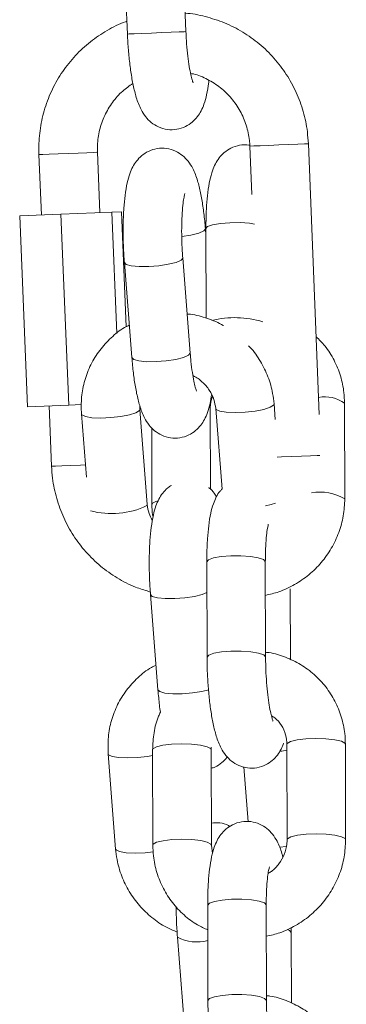
# Model space of a CAD drawing. Units: millimetres. Extents: x 0 to 9.9, y 0 to 14.6.
# Drawn here: x 2.7 to 2.8, y 10.9 to 11 of the extents above; entities that cross this region are included whole.
import ezdxf

# ---------------------------------------------------------------- set-up
doc = ezdxf.new("R2010")
doc.units = ezdxf.units.MM

# ---------------------------------------------------------------- blocks, each defined once
blk = doc.blocks.new('K076_A-A')
at = {"color": 7, "linetype": 'Continuous', "lineweight": 15}
for p, q in [((4812.248846880459, 1227.049915760709), (4812.249251715206, 1227.039923936082)), ((4812.255246988796, 1227.040166884614), (4812.25484191563, 1227.050158709241)), ((4812.268918863796, 1227.000897675706), (4812.267793528103, 1227.028665572358)), ((4812.240175596737, 1227.027546316339), (4812.2404266515, 1227.021351367189)), ((4812.246421686672, 1227.021594315721), (4812.246170631908, 1227.027789264871)), ((4812.261798254513, 1227.028422623826), (4812.261999718212, 1227.02345529194)), ((4812.238207928203, 1227.021261483384), (4812.242432228588, 1227.021432667924)), ((4812.242432228588, 1227.021432667924), (4812.247645727657, 1227.021643906785)), ((4812.242432228588, 1227.021432667924), (4812.243225924038, 1227.001848727418)), ((4812.247645727657, 1227.021643906785), (4812.248634926342, 1227.021683961107)), ((4812.247645727657, 1227.021643906785), (4812.248150459789, 1227.009187966539)), ((4812.248634926342, 1227.021683961107), (4812.249113194011, 1227.009883791162)), ((4812.238207928203, 1227.021261483384), (4812.239001385235, 1227.001677542878)), ((4812.257298580669, 1227.01922860737), (4812.257241598629, 1227.019952684595)), ((4812.257296673321, 1227.019954949571), (4812.257320038341, 1227.010764867021)), ((4812.24893390324, 1227.0164751112), (4812.249701134228, 1227.006716638757)), ((4812.25568257954, 1227.007186919404), (4812.254915586971, 1227.016945272638)), ((4812.239001385235, 1227.001677542878), (4812.243225924038, 1227.001848727418)), ((4812.24122034695, 1227.001767426683), (4812.241471401714, 1226.995572477533)), ((4812.243225924038, 1227.001848727418), (4812.244543663524, 1227.00190213318)), ((4812.250514380001, 1227.001409918023), (4812.250505320095, 1227.001810938074)), ((4812.25128137257, 1226.991651445581), (4812.250514380001, 1227.001409918023)), ((4812.25775992062, 1226.993198186113), (4812.257738701366, 1227.001474887086)), ((4812.258296362423, 1227.001497417642), (4812.258946529888, 1226.993225961877)), ((4812.264403931164, 1227.000363618089), (4812.264277807735, 1227.001967698289)), ((4812.27152740147, 1226.992244154168), (4812.271502367519, 1227.002032667352)), ((4812.24453269627, 1227.000939637376), (4812.245043388866, 1226.994444638444)), ((4812.251743666195, 1226.999519973947), (4812.251763693355, 1226.991670995904)), ((4812.25738393452, 1226.985778003885), (4812.257408968471, 1226.975989490701)), ((4812.263409010433, 1226.976004868699), (4812.263383976482, 1226.985793381883)), ((4812.265964380764, 1226.975730091287), (4812.265945784115, 1226.982984095765)), ((4812.251217714809, 1226.98282399769), (4812.25159513142, 1226.982654958917)), ((4812.251612535976, 1226.982403188897), (4812.252379528545, 1226.972644716455)), ((4812.265591732525, 1226.967032939149), (4812.265616766475, 1226.957244545175)), ((4812.271616808437, 1226.957259803964), (4812.271591774486, 1226.967048317148)), ((4812.247274509929, 1226.966062813951), (4812.248041740917, 1226.956304460718)), ((4812.251828066372, 1226.966475158883), (4812.251853100322, 1226.9566866457)), ((4812.257828108333, 1226.966490536882), (4812.257841459774, 1226.966741353227)), ((4812.257853142284, 1226.956702023698), (4812.257828108333, 1226.966490536882)), ((4812.261186949276, 1226.964726716234), (4812.261628977321, 1226.959105282976)), ((4812.257970682644, 1226.955834895326), (4812.257853142284, 1226.956702023698)), ((4812.257474056743, 1226.950539499475), (4812.257499090694, 1226.940750986291)), ((4812.263499132656, 1226.94076636429), (4812.263474098705, 1226.950554758264)), ((4812.266035906337, 1226.947745472146), (4812.266029469036, 1226.948246985628)), ((4812.266054502987, 1226.940491467668), (4812.266035906337, 1226.947745472146)), ((4812.254374138378, 1226.947272926523), (4812.255063644909, 1226.938501626207))]:
    blk.add_line(p, q, dxfattribs=at)
at = {"color": 8, "linetype": 'Continuous', "lineweight": 15}
for p, q in [((4812.250472895168, 1227.001294285013), (4812.250514618419, 1227.001405864908)), ((4812.257738701366, 1227.001471549226), (4812.257688156627, 1227.0015867054)), ((4812.251239887737, 1226.99153581257), (4812.251281134151, 1226.991653829767)), ((4812.265546194576, 1226.956558018876), (4812.264826170467, 1226.956484109117))]:
    blk.add_line(p, q, dxfattribs=at)
at = {"color": 8, "linetype": 'Continuous', "lineweight": 15, "flags": 128}
for points in [[(4812.255246988796, 1227.040166884614), (4812.255246750377, 1227.040166884614), (4812.255060783886, 1227.040159374429), (4812.254535786175, 1227.040138155176), (4812.253734938167, 1227.04010561104), (4812.252755037807, 1227.040065914346), (4812.251713863872, 1227.040023714258), (4812.250737539791, 1227.039984136773), (4812.249943367504, 1227.039951950265), (4812.249427429699, 1227.03993108864), (4812.249251715206, 1227.039923936082)], [(4812.261798254513, 1227.028422623826), (4812.261841408275, 1227.028424292756), (4812.262192360424, 1227.028438597871), (4812.262857548259, 1227.028465539171), (4812.263756386303, 1227.028501898004), (4812.264780870937, 1227.028543382837), (4812.265807024502, 1227.028584986879), (4812.266711107754, 1227.02862170334), (4812.267384163402, 1227.028649002267), (4812.26774536755, 1227.028663545801), (4812.267793528103, 1227.028665572358)], [(4812.246170631908, 1227.027789264871), (4812.246122471355, 1227.027787238313), (4812.245761505626, 1227.02777269478), (4812.245088211559, 1227.027745395852), (4812.244184128307, 1227.027708679391), (4812.243157974743, 1227.027667194558), (4812.242133728527, 1227.027625590516), (4812.241234890484, 1227.027589231683), (4812.240569702648, 1227.027562290384), (4812.240218512081, 1227.027547985269), (4812.240175596737, 1227.027546316339)], [(4812.262265793346, 1227.020430475427), (4812.26177179005, 1227.020500689699), (4812.260789505504, 1227.02056923504), (4812.259747616314, 1227.020564585878), (4812.258772007488, 1227.020487457467), (4812.257980219387, 1227.020347028924), (4812.25746785786, 1227.020160108758), (4812.257296673321, 1227.019954949571)], [(4812.257241598629, 1227.019953042222), (4812.257241837047, 1227.019947200967), (4812.257068745159, 1227.019723445131), (4812.256555668377, 1227.019498974038), (4812.25576483395, 1227.01930072899), (4812.254824511074, 1227.019156724168)], [(4812.24893390324, 1227.016475349618), (4812.249121300243, 1227.016284495546), (4812.24964701321, 1227.016139656259), (4812.250447622799, 1227.016063719941), (4812.251426331066, 1227.016065746499), (4812.252465120815, 1227.016145497514), (4812.253438583874, 1227.016293317033), (4812.254229656719, 1227.016491442872), (4812.254742733501, 1227.016716033174), (4812.25491582539, 1227.01693978901), (4812.254915348552, 1227.016945987893)], [(4812.249701134228, 1227.006716638757), (4812.249888531231, 1227.006526023103), (4812.250414244198, 1227.006381303026), (4812.251214615368, 1227.006305366708), (4812.252193323635, 1227.006307393266), (4812.253232113384, 1227.006387144281), (4812.254205814861, 1227.0065349638), (4812.254996887707, 1227.006733089639), (4812.25550972607, 1227.006957560731), (4812.255682817959, 1227.007181435777), (4812.25568257954, 1227.007186919404)], [(4812.24453269627, 1227.000939995004), (4812.244581572078, 1227.000842004968), (4812.2449437299, 1227.00066891308), (4812.245617262386, 1227.000556856347), (4812.246520391964, 1227.000519305421), (4812.247544876598, 1227.000560909463), (4812.24856650021, 1227.000676423265), (4812.24946247723, 1227.000852018548), (4812.250124565624, 1227.001066714479), (4812.250472895168, 1227.001294285013)], [(4812.264277807735, 1227.001967936708), (4812.264236322902, 1227.001852065278), (4812.263887993358, 1227.001624494745), (4812.263226143383, 1227.001409918023), (4812.262330166363, 1227.001234203531), (4812.261308304332, 1227.001118689729), (4812.260284058117, 1227.001077085687), (4812.25938069012, 1227.001114636613), (4812.258707396053, 1227.001226693345), (4812.258345238231, 1227.001399785234), (4812.258296600841, 1227.001494556619)], [(4812.264595381283, 1226.996509700967), (4812.26505219128, 1226.996528178407), (4812.266076675915, 1226.99656966324), (4812.26710259106, 1226.996611267282), (4812.268006912731, 1226.996647864534), (4812.26867996838, 1226.996675163461), (4812.268958679699, 1226.996686488344)], [(4812.244943491482, 1226.995713263704), (4812.24445377972, 1226.995693355752), (4812.243429533504, 1226.99565187092), (4812.242530695461, 1226.995615392877), (4812.241865507625, 1226.995588451578), (4812.241514317058, 1226.995574265672), (4812.241471401714, 1226.995572477533)], [(4812.252366415523, 1226.992041736795), (4812.252151600384, 1226.991974025918), (4812.251804462932, 1226.991772204591), (4812.251763693355, 1226.991671115114)], [(4812.264422766231, 1226.991776615335), (4812.263993135952, 1226.991651445581), (4812.263412348293, 1226.991527944757)], [(4812.25738393452, 1226.985778003885), (4812.257555357479, 1226.985983163072), (4812.258067719005, 1226.986170083238), (4812.258859507107, 1226.986310511781), (4812.259835115932, 1226.986387759401), (4812.260877005123, 1226.986392289354), (4812.261859289669, 1226.986323744012), (4812.262663713955, 1226.986190229608), (4812.263193241619, 1226.986007958604), (4812.263383976482, 1226.98579886551), (4812.263383976482, 1226.985793381883)], [(4812.257392040752, 1226.982625752641), (4812.256908289455, 1226.98241952057), (4812.25611721661, 1226.982221394731), (4812.255143515133, 1226.982073575212), (4812.254104725384, 1226.981993824197), (4812.253126017116, 1226.981991797639), (4812.252325645946, 1226.982067733957), (4812.251799694561, 1226.982212573243), (4812.251612535976, 1226.982402950479)], [(4812.257408968471, 1226.975989371492), (4812.25758039143, 1226.976194649888), (4812.258092752956, 1226.976381570054), (4812.258884541057, 1226.976521998597), (4812.259860149883, 1226.976599246217), (4812.260902039074, 1226.97660377617), (4812.26188432362, 1226.976535230829), (4812.262688747905, 1226.976401716424), (4812.26321827557, 1226.976219445421), (4812.263409010433, 1226.976010352327), (4812.263409010433, 1226.976003795816)], [(4812.257598511242, 1226.972636967851), (4812.256884209179, 1226.972463041498), (4812.25591074612, 1226.972315221979), (4812.254871956371, 1226.972235470964), (4812.253893248104, 1226.972233444406), (4812.253092638515, 1226.972309380723), (4812.252566925548, 1226.972454100801), (4812.252379528545, 1226.972644716455)], [(4812.257828108333, 1226.966487199022), (4812.257777563595, 1226.966602355195), (4812.257411829494, 1226.966801077081), (4812.25673472073, 1226.966961413576), (4812.255827538036, 1226.967063933565), (4812.254799715542, 1226.967096477701), (4812.253775469326, 1226.967054992868), (4812.252878061794, 1226.966944485856), (4812.2522159734, 1226.966778308107), (4812.251868835949, 1226.96657648678), (4812.251828066372, 1226.966475397302)], [(4812.265591732525, 1226.967032939149), (4812.265632502102, 1226.967134267045), (4812.265979639553, 1226.967336088373), (4812.266641727947, 1226.967502266122), (4812.26753889706, 1226.967612773134), (4812.268563381695, 1226.967654257966), (4812.26959096577, 1226.96762171383), (4812.270498148464, 1226.967519193841), (4812.271175495647, 1226.967358857347), (4812.271540991329, 1226.967160135461), (4812.271591774486, 1226.967048317148)], [(4812.247274509929, 1226.966063171579), (4812.247323385738, 1226.965965181543), (4812.24768554356, 1226.965792089654), (4812.248358837627, 1226.965680032922), (4812.249262205623, 1226.965642481996), (4812.250286451839, 1226.965684086038), (4812.251308313869, 1226.96579959984), (4812.251829735302, 1226.965891152574)], [(4812.265593163036, 1226.96644893284), (4812.265071741604, 1226.966357380105), (4812.26488100674, 1226.966329842759)], [(4812.265616766475, 1226.957247525407), (4812.265657536052, 1226.957345753862), (4812.266004673504, 1226.957547575189), (4812.266666761898, 1226.957713752939), (4812.267563931011, 1226.95782425995), (4812.268588415645, 1226.957865744783), (4812.269615999721, 1226.957833319856), (4812.270523182415, 1226.957730680658), (4812.271200529598, 1226.957570344163), (4812.27156602528, 1226.957371741487), (4812.271616808437, 1226.957260042383)], [(4812.257853142284, 1226.956706434442), (4812.257802597545, 1226.956813961221), (4812.257436863445, 1226.957012563897), (4812.25675975468, 1226.957172900392), (4812.255852571987, 1226.95727553959), (4812.254824749492, 1226.957307964517), (4812.253800503277, 1226.957266479684), (4812.252903095745, 1226.957155972673), (4812.252241007351, 1226.956989794923), (4812.2518938699, 1226.956787973596), (4812.251853100322, 1226.956686884118)], [(4812.248041502498, 1226.956304699136), (4812.248090378307, 1226.956206828309), (4812.248452774547, 1226.956033736421), (4812.249126068615, 1226.955921679689), (4812.250029436611, 1226.955884128763), (4812.251053682827, 1226.955925613595), (4812.251896015667, 1226.956015258981)], [(4812.257474056743, 1226.950539499475), (4812.257645479702, 1226.950744658662), (4812.258157841228, 1226.950931459619), (4812.258949629329, 1226.951072007371), (4812.259925238155, 1226.951149135782), (4812.260966888927, 1226.951153665735), (4812.261949411892, 1226.951085120393), (4812.262753836178, 1226.950951605989), (4812.263283363842, 1226.950769334985), (4812.263473860286, 1226.950560361101), (4812.263474098705, 1226.950554758264)], [(4812.266035906337, 1226.947745233728), (4812.266035667919, 1226.947750955774), (4812.265845171474, 1226.947960048868), (4812.265639177822, 1226.948049217416)], [(4812.257499090694, 1226.940750747873), (4812.257670513653, 1226.940956145479), (4812.258182875179, 1226.941142946435), (4812.25897466328, 1226.941283494188), (4812.259950272106, 1226.941360622598), (4812.260991922878, 1226.94136527176), (4812.261974445842, 1226.94129660721), (4812.262778870128, 1226.941163212015), (4812.263308397793, 1226.940980941011), (4812.263498894237, 1226.940771847917), (4812.263499132656, 1226.940765291406)]]:
    blk.add_lwpolyline(points, dxfattribs=at)
at = {"color": 8, "linetype": 'Continuous', "lineweight": 15}
for centre, radius, start, end in [((4812.260276432855, 1227.000997950055), 0.009823873841636603, 73.14824534411832, 104.0771013780959), ((4812.269504618751, 1226.999380565468), 0.0033203380162817, 53.01038214893477, 101.4006625879072), ((4812.269032070246, 1226.988031753125), 0.004896223967046373, 59.35987939972402, 100.6486855056459), ((4812.247641477217, 1226.998999546072), 0.008285884141209402, 254.6869142003448, 295.7396170896865), ((4812.256404773456, 1226.951079394556), 0.004314556817797685, 241.9236684342224, 284.4767223523285)]:
    blk.add_arc(centre, radius, start, end, dxfattribs=at)
at = {"color": 7, "linetype": 'Continuous', "lineweight": 15}
for points, knots in [([(4812.267793528103, 1227.028665572358), (4812.267766009529, 1227.029077822809), (4812.267691746041, 1227.03019035022), (4812.267313917873, 1227.031975863986), (4812.266591420637, 1227.033958173041), (4812.265578763741, 1227.035808818463), (4812.264304529068, 1227.037484826714), (4812.262796029398, 1227.038948975199), (4812.261088736537, 1227.040164389488), (4812.259220367887, 1227.041118697584), (4812.257236378566, 1227.041732808354), (4812.255858779485, 1227.042049813664), (4812.255170933269, 1227.042049795346), (4812.255170694851, 1227.042049795343)], [0, 0, 0, 0, 0.06143058970360058, 0.165780812186929, 0.2702018803130795, 0.3746081910109543, 0.4789818371337819, 0.5833091054763015, 0.6875732571819111, 0.7917689508396798, 0.8958905477820872, 0.9999639139935821, 1, 1, 1, 1]), ([(4812.249198786281, 1227.041230112268), (4812.249149115065, 1227.041215404574), (4812.248435472, 1227.041004094187), (4812.247153454031, 1227.040317289761), (4812.245415211284, 1227.039170482353), (4812.243880650065, 1227.037741646546), (4812.242570789043, 1227.036104276421), (4812.24151882888, 1227.034283861148), (4812.240746918316, 1227.032323942099), (4812.240276702716, 1227.030268333286), (4812.240145370401, 1227.028658370899), (4812.240170013458, 1227.027751729799), (4812.240175596737, 1227.027546316339)], [0, 0, 0, 0, 0.00892452126951883, 0.1282216145054868, 0.247559434562901, 0.366928874521938, 0.4863766548788692, 0.6058974194768706, 0.7255024056767918, 0.8451802792089882, 0.9649232153751063, 1, 1, 1, 1]), ([(4812.249251715206, 1227.039923936082), (4812.24926470052, 1227.039645177477), (4812.249302511605, 1227.03883347958), (4812.249411090954, 1227.03750463923), (4812.249593966648, 1227.036007108124), (4812.249836613169, 1227.034621012474), (4812.25015854065, 1227.033334051413), (4812.250535769977, 1227.032321339318), (4812.251056983347, 1227.031466136506), (4812.251662783536, 1227.030829863285), (4812.252423044389, 1227.030348935486), (4812.253335499736, 1227.03008344277), (4812.254306158145, 1227.030097104337), (4812.25519528814, 1227.030385588391), (4812.255912599452, 1227.030864359706), (4812.256444888546, 1227.031437071922), (4812.256835221786, 1227.032071374401), (4812.257143057657, 1227.032807780074), (4812.257389676473, 1227.033742907156), (4812.257541794686, 1227.034549805329), (4812.257592586458, 1227.03510438329), (4812.257598988079, 1227.035174280359)], [0, 0, 0, 0, 0.03653721827918141, 0.1063901979895044, 0.176857237282407, 0.2488070838636273, 0.3243005838718294, 0.4100610995394302, 0.4625841414284986, 0.5054301676913, 0.5488737523701122, 0.593143743020915, 0.6379946868269122, 0.682698183550188, 0.7230175285857592, 0.7620838732278711, 0.8029007415131879, 0.8501622722629759, 0.9137637407364051, 0.9891310832371456, 1, 1, 1, 1]), ([(4812.255986086391, 1227.034915238572), (4812.255977699308, 1227.034933955886), (4812.255958852191, 1227.034976016829), (4812.255843047031, 1227.035331512351), (4812.255700362766, 1227.03593884099), (4812.255541763887, 1227.036828985122), (4812.255399193273, 1227.037953520955), (4812.255297873875, 1227.039102685741), (4812.255261766761, 1227.039857821234), (4812.255246988796, 1227.040166884614)], [0, 0, 0, 0, 0.09671682892391394, 0.2173388951274639, 0.3596862564534829, 0.5206676272756746, 0.6941755268937672, 0.8748315415829598, 0.9999999999999999, 0.9999999999999999, 0.9999999999999999, 0.9999999999999999]), ([(4812.255722395443, 1227.035874754144), (4812.255818849495, 1227.035859785924), (4812.256428036613, 1227.035765249228), (4812.257484898386, 1227.035290978712), (4812.258814648441, 1227.034458607454), (4812.259948030092, 1227.033348114864), (4812.260847064761, 1227.0320383833), (4812.261471390877, 1227.030573369907), (4812.261740861555, 1227.029339788872), (4812.2617860674, 1227.028617379038), (4812.261798254513, 1227.028422623826)], [0, 0, 0, 0, 0.02883758945051837, 0.1821332345405833, 0.3351979730056309, 0.4879363515108973, 0.6402891280575875, 0.7922997018030283, 0.9440058614809193, 1, 1, 1, 1]), ([(4812.246170631908, 1227.027789264871), (4812.246167351965, 1227.02802751718), (4812.24615681405, 1227.028792982424), (4812.246352216149, 1227.030080545975), (4812.24687500421, 1227.031578437652), (4812.247683794012, 1227.032933688862), (4812.248664699269, 1227.034062752279), (4812.249451512158, 1227.034604044505), (4812.249810806774, 1227.034851223184)], [0, 0, 0, 0, 0.08522131647115867, 0.2738019842678877, 0.4626473161538578, 0.6516338886259749, 0.8409201704214861, 1, 1, 1, 1]), ([(4812.261792055629, 1227.028503805353), (4812.261764712901, 1227.028511740126), (4812.261433881045, 1227.0286077465), (4812.260738447345, 1227.028534919763), (4812.259860302649, 1227.028261611006), (4812.25914675909, 1227.02777435237), (4812.258619255481, 1227.027201004676), (4812.258231512802, 1227.026565063135), (4812.257926092316, 1227.025822292851), (4812.257677210648, 1227.024891569007), (4812.257485045186, 1227.023716704572), (4812.257355492628, 1227.022318221924), (4812.257300658945, 1227.021046130519), (4812.25729767423, 1227.020228978025), (4812.257296673321, 1227.019954949571)], [0, 0, 0, 0, 0.006970489105371455, 0.08433905540322031, 0.1611542964960599, 0.230564842905296, 0.297943325763984, 0.3684984736549829, 0.4504636889298066, 0.5612820884533086, 0.6908377579269512, 0.810975024344775, 0.9366113148794866, 1, 1, 1, 1]), ([(4812.257241598629, 1227.019952684595), (4812.257218445135, 1227.020224806308), (4812.257150721976, 1227.021020752437), (4812.256994378411, 1227.022284203992), (4812.256753234404, 1227.023672561981), (4812.256432341099, 1227.024960244778), (4812.256056991384, 1227.025974021585), (4812.255540524791, 1227.026828830335), (4812.254938450882, 1227.02746746209), (4812.254182402256, 1227.02795214321), (4812.253272526061, 1227.028223433347), (4812.252301080451, 1227.028216606585), (4812.251408605407, 1227.027932970691), (4812.250686913794, 1227.027457070294), (4812.250151204447, 1227.026885575521), (4812.249758231665, 1227.026253195913), (4812.24944964311, 1227.025518526364), (4812.249198262121, 1227.024597271314), (4812.249003132376, 1227.023433639542), (4812.248869245559, 1227.022038231321), (4812.248803960632, 1227.020526230507), (4812.248804477837, 1227.018918433839), (4812.248855824619, 1227.017553332514), (4812.248913914147, 1227.01675114907), (4812.24893390324, 1227.0164751112)], [0, 0, 0, 0, 0.02956533462622467, 0.0864775296341807, 0.1445240087078714, 0.2053986544910448, 0.2744246904818766, 0.317001003385339, 0.3515778000224843, 0.3866243370232989, 0.4223355300005502, 0.4585306402239066, 0.4947053126847822, 0.5272907914784034, 0.5588208948635671, 0.5916971508983465, 0.6296719463331688, 0.6805822623752471, 0.7415743229443998, 0.7979249773242382, 0.8568469605549186, 0.9139481994164215, 0.9703888732270644, 1, 1, 1, 1]), ([(4812.254915586971, 1227.016945272638), (4812.254898537452, 1227.017179731866), (4812.254848943478, 1227.017861732323), (4812.254805302924, 1227.019026639257), (4812.254804197502, 1227.020365916266), (4812.254855205778, 1227.021581595801), (4812.254946524896, 1227.022550841736), (4812.255046312239, 1227.023195487423), (4812.255134514948, 1227.023543237433), (4812.255138958055, 1227.023554044315), (4812.25514065411, 1227.023558169557)], [0, 0, 0, 0, 0.08185398965860675, 0.2380987901396605, 0.3946431736679503, 0.5494457974199132, 0.7002416482629902, 0.8255358901116321, 0.933402925791936, 1, 1, 1, 1]), ([(4812.259080521129, 1227.010001689149), (4812.259079885385, 1227.010002126325), (4812.25858902347, 1227.010339676203), (4812.257451969992, 1227.010740403716), (4812.256197969, 1227.01114430406), (4812.255487243012, 1227.011183604694), (4812.255367867016, 1227.011190205766)], [0, 0, 0, 0, 0.0005885561680643303, 0.45443125809603, 0.9083643802163563, 1, 1, 1, 1]), ([(4812.249439112209, 1227.010049372865), (4812.249277324248, 1227.009970993605), (4812.248592004478, 1227.009638985853), (4812.247548347288, 1227.00877675452), (4812.246369933688, 1227.007500231351), (4812.245457115008, 1227.006014205582), (4812.244830701595, 1227.004392445896), (4812.24448536538, 1227.002680088187), (4812.244516940533, 1227.001519006638), (4812.24453269627, 1227.000939637376)], [0, 0, 0, 0, 0.04916890567840065, 0.2082752287876826, 0.36704130178733, 0.5255457997312598, 0.6839034752182228, 0.8422706733806425, 1, 1, 1, 1]), ([(4812.271502367519, 1227.002032667352), (4812.271489169805, 1227.002397945475), (4812.271454845475, 1227.003347954244), (4812.271131339578, 1227.004855403878), (4812.270468843701, 1227.006472019818), (4812.269623372536, 1227.007842296826), (4812.268904558652, 1227.008560814488), (4812.268595806621, 1227.008869439317)], [0, 0, 0, 0, 0.1429220370814688, 0.3717090597744254, 0.6002758573139155, 0.8283065242688799, 1, 1, 1, 1]), ([(4812.264277807735, 1227.001967698289), (4812.264236971336, 1227.002330693246), (4812.264130843461, 1227.003274064472), (4812.26369853723, 1227.004765209823), (4812.2629068225, 1227.006343473256), (4812.262210932771, 1227.007409856761), (4812.261727522426, 1227.007869038619), (4812.261673561596, 1227.007920294954)], [0, 0, 0, 0, 0.1664097179374007, 0.4324747119452128, 0.6991482096431502, 0.9664173149706529, 1, 1, 1, 1]), ([(4812.249701134228, 1227.006716638757), (4812.249724183646, 1227.006444514712), (4812.249791604183, 1227.005648541349), (4812.249948498102, 1227.00438515049), (4812.250189430175, 1227.002996748325), (4812.250510499965, 1227.001709236979), (4812.250885444817, 1227.00069529007), (4812.251401966358, 1226.999840489026), (4812.252004063201, 1226.999201916425), (4812.252760302166, 1226.998717433839), (4812.25367002967, 1226.998445771083), (4812.254641580985, 1226.998452842058), (4812.255533907657, 1226.998736574119), (4812.256255847729, 1226.999212233463), (4812.256791174244, 1226.999783954413), (4812.257184860129, 1227.0004157249), (4812.257491537028, 1227.001153236722), (4812.257719242836, 1227.001948945025), (4812.25782085368, 1227.002614762857), (4812.25786720898, 1227.002918511583)], [0, 0, 0, 0, 0.04087506874225876, 0.1195611588308402, 0.199813968444403, 0.2839731151341378, 0.3794068629566371, 0.4382711153577654, 0.4860723720642892, 0.534535178721917, 0.5838994494947994, 0.6339524014864669, 0.6839559663140408, 0.7290163936018142, 0.7725982941825167, 0.8180606372207547, 0.8705599973661353, 0.9409489596320775, 1, 1, 1, 1]), ([(4812.256342999004, 1227.003273397638), (4812.256333988924, 1227.003293298098), (4812.256313906, 1227.00333765509), (4812.256197428775, 1227.003698418609), (4812.256053896628, 1227.004310032186), (4812.255896483963, 1227.005204876773), (4812.255768151525, 1227.006199479693), (4812.255707476877, 1227.006899621786), (4812.25568257954, 1227.007186919404)], [0, 0, 0, 0, 0.1203508347207305, 0.2682551421591162, 0.4427288180284327, 0.6398767187135909, 0.85222633967298, 1, 1, 1, 1]), ([(4812.255965343975, 1227.004856854631), (4812.255978478446, 1227.004852382816), (4812.256337271981, 1227.004730226779), (4812.256945977169, 1227.004235952228), (4812.257679425973, 1227.00341839104), (4812.258151404654, 1227.002461164623), (4812.258249829094, 1227.001806792877), (4812.258296362423, 1227.001497417642)], [0, 0, 0, 0, 0.009688904805900534, 0.264670703054791, 0.518493751467673, 0.7723524737661144, 1, 1, 1, 1]), ([(4812.257738701366, 1227.001474887086), (4812.257741509915, 1227.001617942436), (4812.257749675984, 1227.00203388279), (4812.257880105353, 1227.002445685416), (4812.257965675853, 1227.00271585579)], [0, 0, 0, 0, 0.343932370040092, 1, 1, 1, 1]), ([(4812.241471401714, 1226.995572477533), (4812.241498931144, 1226.995160229349), (4812.241573222978, 1226.994047723992), (4812.241950704025, 1226.992262154837), (4812.242673256471, 1226.990279838258), (4812.243686151727, 1226.988429191345), (4812.244960549266, 1226.986753657367), (4812.24646807582, 1226.985287666726), (4812.248178230169, 1226.984078601091), (4812.249845044345, 1226.983201371594), (4812.250971466572, 1226.98286547593), (4812.251431576275, 1226.98272827263)], [0, 0, 0, 0, 0.07112228648915862, 0.1919327425202483, 0.312827951429755, 0.4337126742871139, 0.554552998257351, 0.6753298510939922, 0.796043358338368, 0.9166898296590598, 1, 1, 1, 1]), ([(4812.253773800396, 1226.993612915231), (4812.253639802315, 1226.993532759895), (4812.253273432616, 1226.993313603875), (4812.252833802086, 1226.992809124128), (4812.252435230104, 1226.992182737443), (4812.25212895318, 1226.991445989895), (4812.251876349539, 1226.990525585345), (4812.251681490954, 1226.989361669287), (4812.25154805059, 1226.987966309437), (4812.25148216173, 1226.986454309747), (4812.251483225038, 1226.984846511853), (4812.251534444025, 1226.983481409309), (4812.251592543449, 1226.982679226699), (4812.251612535976, 1226.982403188897)], [0, 0, 0, 0, 0.03703878203499568, 0.1012692691460378, 0.1682420257433043, 0.2455963176114538, 0.3493097403339009, 0.4735576602473586, 0.588349119935549, 0.7083805317758312, 0.8247023966805529, 0.9396786166529125, 1, 1, 1, 1]), ([(4812.258945099376, 1226.993245989038), (4812.258874410596, 1226.993174189717), (4812.258617368127, 1226.992913108957), (4812.258326594609, 1226.992385340324), (4812.25801021394, 1226.991646486761), (4812.257765924536, 1226.990714205073), (4812.25757222699, 1226.989539971103), (4812.257443042014, 1226.988141253402), (4812.257388284379, 1226.986869190388), (4812.257385026904, 1226.986052033805), (4812.25738393452, 1226.985778003885)], [0, 0, 0, 0, 0.03672139206342734, 0.1335284113595324, 0.2459971065511097, 0.3980444222048046, 0.5757955354405, 0.7406428998367606, 0.9130257199421626, 1, 1, 1, 1]), ([(4812.258372894787, 1226.992445617868), (4812.258301542963, 1226.992562552162), (4812.258108591232, 1226.992878769449), (4812.257833449323, 1226.993223442577), (4812.257583731589, 1226.99337708148), (4812.257581345104, 1226.993378549768)], [0, 0, 0, 0, 0.3675559080724576, 0.9939558884248029, 0.9999999999999999, 0.9999999999999999, 0.9999999999999999, 0.9999999999999999]), ([(4812.26339279797, 1226.982329159929), (4812.263858831902, 1226.982435670999), (4812.26490059257, 1226.982673763186), (4812.266411821336, 1226.983398732959), (4812.267882780994, 1226.984410873331), (4812.269155870868, 1226.985673045828), (4812.270193875105, 1226.987134584634), (4812.270953798208, 1226.988752256716), (4812.27143970639, 1226.990474241488), (4812.271498172813, 1226.991654244638), (4812.27152740147, 1226.992244154168)], [0, 0, 0, 0, 0.1033139497678893, 0.2309454256810911, 0.3588489840657162, 0.4869789524620439, 0.615257740216859, 0.7435524378628707, 0.8717962225637625, 1, 1, 1, 1]), ([(4812.251812092327, 1226.990021020128), (4812.251683050163, 1226.990253989058), (4812.251395594947, 1226.990772952261), (4812.251321954747, 1226.991339324676), (4812.25128137257, 1226.991651445581)], [0, 0, 0, 0, 0.4489122403118265, 1, 1, 1, 1]), ([(4812.251763693355, 1226.991670995904), (4812.251763078595, 1226.991303253338), (4812.251762343665, 1226.99086359824), (4812.251855915041, 1226.990438008002), (4812.251871220134, 1226.990368395997)], [0, 0, 0, 0, 0.8364342062254376, 1, 1, 1, 1]), ([(4812.263383976482, 1226.985793381883), (4812.26338484139, 1226.986024163399), (4812.263387341234, 1226.986691175393), (4812.263430999192, 1226.987714746466), (4812.263517988154, 1226.988679594361), (4812.263620651654, 1226.98934117131), (4812.263670548833, 1226.989540465188), (4812.263691536449, 1226.989624291612)], [0, 0, 0, 0, 0.1352046346601806, 0.3907726849970594, 0.6406047217813745, 0.8488321857335662, 1, 1, 1, 1]), ([(4812.257408968471, 1226.975989490701), (4812.257411429928, 1226.975713678811), (4812.257418589354, 1226.974911455986), (4812.257477358573, 1226.973554936311), (4812.257604045742, 1226.97197798413), (4812.257788919298, 1226.970480996916), (4812.258032171645, 1226.969096829628), (4812.258356105922, 1226.967810831423), (4812.258735311283, 1226.966799595914), (4812.259262315587, 1226.965943758668), (4812.259873165, 1226.965310697099), (4812.260638605112, 1226.964834688105), (4812.261553991331, 1226.964576201827), (4812.262523755642, 1226.964598235406), (4812.263408345061, 1226.964893085697), (4812.264120752872, 1226.965375075427), (4812.264646920383, 1226.965949960236), (4812.265023299879, 1226.966557317494), (4812.265180175229, 1226.96696231853), (4812.265259615444, 1226.967167407228)], [0, 0, 0, 0, 0.03997095310354575, 0.1162589879130175, 0.192720001168023, 0.2697591661984667, 0.3484446500723102, 0.4310589820281208, 0.5251191793371749, 0.582192927533173, 0.6290437307789944, 0.6765525868700324, 0.7249586047414367, 0.7740010438757519, 0.8226930032722912, 0.866690963457442, 0.9093946415683625, 0.9541183030862843, 1, 1, 1, 1]), ([(4812.271591774486, 1226.967048317148), (4812.271578626831, 1226.967413644096), (4812.27154443274, 1226.968363779256), (4812.271219489172, 1226.96986986799), (4812.270562841535, 1226.971492195335), (4812.269620744548, 1226.972963260426), (4812.26843025571, 1226.97423316466), (4812.267030558643, 1226.9752727284), (4812.265461504874, 1226.976015963382), (4812.264230541368, 1226.976421387099), (4812.263529287484, 1226.976478388716), (4812.26340781834, 1226.976488262369)], [0, 0, 0, 0, 0.0800594511695173, 0.2082170490761706, 0.3362591355410681, 0.4639839267855409, 0.5914617959058821, 0.7187778574937946, 0.8460305710752937, 0.9733298658480916, 1, 1, 1, 1]), ([(4812.264176956676, 1226.969413191034), (4812.264169029346, 1226.969430487124), (4812.264151032439, 1226.969469753477), (4812.264036968794, 1226.969819347601), (4812.263894527954, 1226.970421484087), (4812.263736154775, 1226.971306631033), (4812.263592261188, 1226.972427719685), (4812.263480944566, 1226.973714439432), (4812.263420198848, 1226.97493943336), (4812.263412250242, 1226.975696351147), (4812.263409010433, 1226.976004868699)], [0, 0, 0, 0, 0.08006862371081254, 0.1817753316187904, 0.3018609253978598, 0.4377821239032774, 0.5843950401387343, 0.7371376235418857, 0.892858038891025, 1, 1, 1, 1]), ([(4812.252180925869, 1226.97517254944), (4812.252019137646, 1226.975094212133), (4812.251333689732, 1226.974762320563), (4812.250289971656, 1226.973900046932), (4812.24911176641, 1226.972623330018), (4812.248198916328, 1226.97113739119), (4812.247572518543, 1226.969515620062), (4812.247227178224, 1226.967803265358), (4812.247258753931, 1226.966642183413), (4812.247274509929, 1226.966062813951)], [0, 0, 0, 0, 0.0491639167758036, 0.2082927094933848, 0.367043982914924, 0.5255478094551992, 0.6839048141604277, 0.8422713415007762, 1, 1, 1, 1]), ([(4812.252379528545, 1226.972644716455), (4812.252403719387, 1226.972374035719), (4812.252474476765, 1226.971582304411), (4812.252544517753, 1226.970792610556), (4812.252634000593, 1226.970345367864), (4812.252634159588, 1226.970344573213)], [0, 0, 0, 0, 0.3414845707143618, 0.9988299627555278, 1, 1, 1, 1]), ([(4812.252634159588, 1226.970344573213), (4812.2525698967, 1226.9702136684), (4812.252244044335, 1226.969549900256), (4812.251928658057, 1226.968239223644), (4812.251861593431, 1226.967063119308), (4812.251828066372, 1226.966475158883)], [0, 0, 0, 0, 0.109409623583781, 0.5547742803502792, 1, 1, 1, 1]), ([(4812.264006487392, 1226.969977289392), (4812.264122316068, 1226.969910670109), (4812.264542661818, 1226.96966890678), (4812.265061408783, 1226.96900160012), (4812.2655103668, 1226.968068116553), (4812.265565508285, 1226.967366577705), (4812.265591732525, 1226.967032939149)], [0, 0, 0, 0, 0.1150512697591482, 0.4175244371349445, 0.7229856815587141, 1, 1, 1, 1]), ([(4812.257833115124, 1226.964592367364), (4812.257964155498, 1226.964627933125), (4812.258373154218, 1226.964738939751), (4812.258920695174, 1226.96514999585), (4812.259327048996, 1226.965533734387), (4812.259460516689, 1226.965745363054), (4812.259472242855, 1226.965763956262)], [0, 0, 0, 0, 0.1861801497419999, 0.5810990033653389, 0.9631963272244591, 1, 1, 1, 1]), ([(4812.265177837871, 1226.955491572572), (4812.265149180203, 1226.955608901769), (4812.265002868437, 1226.956207926237), (4812.264707455448, 1226.956929634941), (4812.264182892723, 1226.957792225706), (4812.263571875672, 1226.958424175563), (4812.262806495601, 1226.958900550861), (4812.261890906528, 1226.959158623232), (4812.26092112781, 1226.959136963255), (4812.260036491156, 1226.958841797275), (4812.259324365827, 1226.9583600372), (4812.258796870628, 1226.957785056195), (4812.258409169714, 1226.957149722105), (4812.25810334061, 1226.956406694361), (4812.257854956471, 1226.955476136231), (4812.257662645665, 1226.954301243078), (4812.25753307579, 1226.95290274689), (4812.25747841868, 1226.951630626151), (4812.257475152037, 1226.950813486613), (4812.257474056743, 1226.950539499475)], [0, 0, 0, 0, 0.02421156645153281, 0.1236122030805811, 0.1839312068070391, 0.2334350849338774, 0.2836413430118884, 0.3348049022845363, 0.3866318226138962, 0.4380899515008118, 0.4845829958827245, 0.5297149281527866, 0.5769739755586167, 0.6318870759789817, 0.7061153317991496, 0.7929010673702072, 0.8733774746043396, 0.957543428428522, 1, 1, 1, 1]), ([(4812.259760252498, 1226.958613306238), (4812.259709083803, 1226.958646822394), (4812.259408647697, 1226.958843611953), (4812.258734844574, 1226.959019798066), (4812.258133835167, 1226.958984202106), (4812.257847420238, 1226.958967238618)], [0, 0, 0, 0, 0.09702512903340532, 0.569681440745083, 1, 1, 1, 1]), ([(4812.263482204937, 1226.947344928933), (4812.263948321786, 1226.94745143085), (4812.264990176256, 1226.94768948167), (4812.26650145118, 1226.948414519481), (4812.267972431735, 1226.949426559019), (4812.269245222742, 1226.950688895741), (4812.270283367114, 1226.952150258309), (4812.27104314333, 1226.953767975418), (4812.271529134428, 1226.955489920952), (4812.271587586183, 1226.956669891822), (4812.271616808437, 1226.957259803964)], [0, 0, 0, 0, 0.103330735230925, 0.2309626598228944, 0.3588666214760742, 0.4869848292576769, 0.6152570532332096, 0.7435598926591673, 0.871795874832952, 1, 1, 1, 1]), ([(4812.265616766475, 1226.957244545175), (4812.265612233467, 1226.957101820944), (4812.265596430785, 1226.956604264135), (4812.265376868665, 1226.95574248544), (4812.264819843032, 1226.954778740056), (4812.264220994992, 1226.95410853989), (4812.263785268391, 1226.953868294219), (4812.263671986126, 1226.953805834009)], [0, 0, 0, 0, 0.1082616959120552, 0.3774155486114653, 0.6438913956948075, 0.9074171890580174, 1, 1, 1, 1]), ([(4812.248041740917, 1226.956304460718), (4812.248082433165, 1226.95594132647), (4812.248188190635, 1226.954997555583), (4812.248624634354, 1226.953510352462), (4812.249399205793, 1226.951915631897), (4812.250446480124, 1226.950470374687), (4812.251735539619, 1226.949235253332), (4812.2530464714, 1226.948310100289), (4812.253968088371, 1226.947930178188), (4812.254339806103, 1226.947776943399)], [0, 0, 0, 0, 0.09882201271079732, 0.2568343228299995, 0.4151977411794722, 0.5739148596942303, 0.7329827505492504, 0.8923033641266701, 1, 1, 1, 1]), ([(4812.251853100322, 1226.9566866457), (4812.251866250219, 1226.956321322862), (4812.251900450305, 1226.955371197812), (4812.252225321346, 1226.953865025568), (4812.25288222792, 1226.952243179699), (4812.253823616054, 1226.950770452245), (4812.255017663796, 1226.949507385231), (4812.256248690166, 1226.948559713471), (4812.257128709498, 1226.948163411173), (4812.257480494045, 1226.94800499077)], [0, 0, 0, 0, 0.09963172271257292, 0.2591203898954123, 0.4184555369362737, 0.5774169444557431, 0.7360530054410569, 0.8944881476618863, 0.9999999999999999, 0.9999999999999999, 0.9999999999999999, 0.9999999999999999]), ([(4812.263474098705, 1226.950554758264), (4812.263474981919, 1226.950785627713), (4812.263477534645, 1226.951452893857), (4812.263520527522, 1226.952473267608), (4812.263610087517, 1226.953450470945), (4812.263709896688, 1226.954106206726), (4812.263799800341, 1226.954465894022), (4812.263806289884, 1226.95448241527), (4812.26380883839, 1226.954488903238)], [0, 0, 0, 0, 0.1181159952455087, 0.3413825622116857, 0.5596373035685909, 0.7415467048548542, 0.8985042252229111, 1, 1, 1, 1]), ([(4812.254254929088, 1226.950389176561), (4812.254253743864, 1226.950161706406), (4812.254249844184, 1226.949413253232), (4812.254297069339, 1226.948350080686), (4812.254354409823, 1226.947548662328), (4812.254374138378, 1226.947272926523)], [0, 0, 0, 0, 0.2226336748493236, 0.7325395326036216, 1, 1, 1, 1]), ([(4812.257499090694, 1226.940750986291), (4812.257501552151, 1226.940475174445), (4812.257508711489, 1226.939672952373), (4812.257567481203, 1226.938316432513), (4812.257694166306, 1226.93673947789), (4812.257879051009, 1226.935242474451), (4812.258122282605, 1226.933858217185), (4812.258446230328, 1226.932572209033), (4812.258825433506, 1226.931560975231), (4812.259352434929, 1226.930705132473), (4812.259963293509, 1226.930072084994), (4812.260728706991, 1226.92959601522), (4812.261644135469, 1226.929337793431), (4812.262613871171, 1226.929359512721), (4812.263498529188, 1226.929654637513), (4812.264210544417, 1226.930136488781), (4812.264738449077, 1226.930711155114), (4812.265124470061, 1226.931347774434), (4812.265394647467, 1226.9319815512), (4812.265509717232, 1226.932442741997), (4812.265564314388, 1226.932661563112)], [0, 0, 0, 0, 0.03795926796715275, 0.1104077392638481, 0.1830204805889802, 0.2561821469289235, 0.3309118791309841, 0.4093682435012686, 0.4986946500976263, 0.5528958846586975, 0.5973885007995677, 0.6425063986326224, 0.6884748156653296, 0.7350488408290762, 0.7812917024583486, 0.8230725733483109, 0.8636302838673401, 0.9060995216704415, 0.9554470571853104, 1, 1, 1, 1]), ([(4812.271681896709, 1226.931809812738), (4812.271668748443, 1226.932175139614), (4812.271634552635, 1226.933125275581), (4812.271309634358, 1226.93463133233), (4812.270652938205, 1226.936253605691), (4812.269710827626, 1226.937724629604), (4812.268520456309, 1226.938994681482), (4812.267120635086, 1226.940034062235), (4812.265551638156, 1226.940777420067), (4812.264320645809, 1226.941182588952), (4812.263619409357, 1226.941239840748), (4812.263497940563, 1226.941249757959)], [0, 0, 0, 0, 0.08005984789464346, 0.2082182993547265, 0.3362532032289876, 0.4639788571606451, 0.591463662081872, 0.7187754563781391, 0.8460288336639724, 0.9733289757204046, 1, 1, 1, 1]), ([(4812.264267078899, 1226.934174567415), (4812.264259151743, 1226.934191910434), (4812.264241155564, 1226.934231282471), (4812.264127096139, 1226.934580844715), (4812.263984642901, 1226.935182848542), (4812.263826278599, 1226.936068014315), (4812.26368238312, 1226.937189092337), (4812.263571066876, 1226.938475818254), (4812.263510318859, 1226.93970084786), (4812.263502371999, 1226.940457806945), (4812.263499132656, 1226.94076636429)], [0, 0, 0, 0, 0.08007050065478241, 0.181775636432549, 0.3018525252021244, 0.4377732323198105, 0.58438501582541, 0.7371261929452902, 0.8928454052001293, 1, 1, 1, 1])]:
    blk.add_open_spline(points, degree=3, knots=knots, dxfattribs=at)

msp = doc.modelspace()

# ---------------------------------------------------------------- block references
msp.add_blockref('K076_A-A', (-4809.519259844666, -1216.075200485948))

doc.saveas('drawing.dxf')
